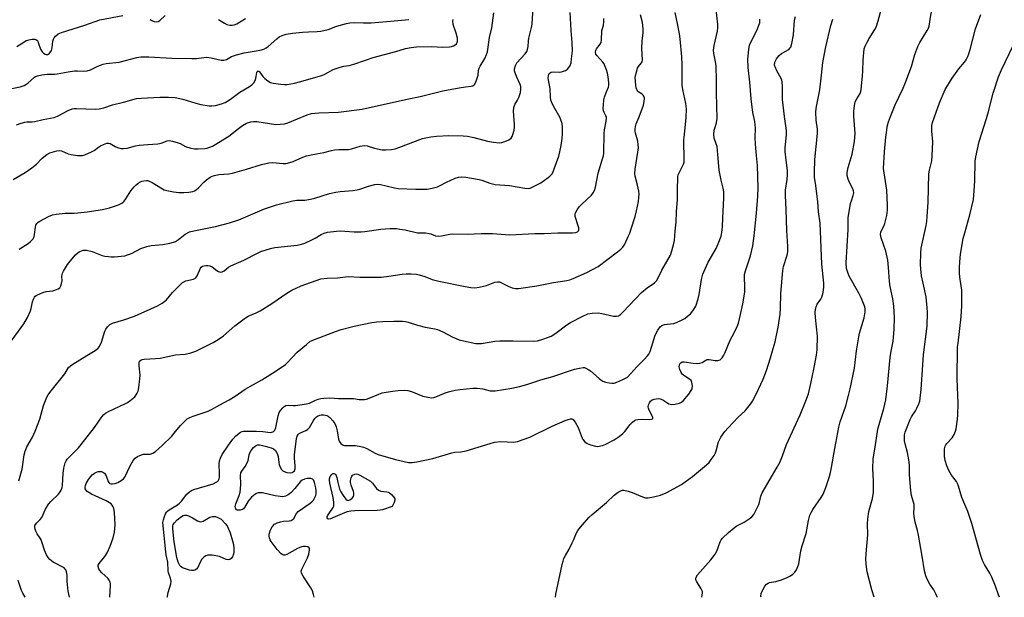
# Model space of a CAD drawing. Units: inches. Extents: x 1309766 to 1315766, y 557447 to 561447.
# Drawn here: x 1310642 to 1311030, y 557447 to 557675 of the extents above; entities that cross this region are included whole.
import ezdxf

# ---------------------------------------------------------------- set-up
doc = ezdxf.new("R2010")
doc.units = ezdxf.units.IN
doc.header["$MEASUREMENT"] = 0
doc.layers.add('Undefined', color=1, linetype='Continuous')

msp = doc.modelspace()

# ---------------------------------------------------------------- linework, layer by layer
at = {"layer": 'Undefined'}
for points, elevation in [([(1311000, 557670.62), (1311000.43, 557671.47), (1311000.7, 557672.31), (1311001.35, 557676.61), (1311001.64, 557677.76), (1311001.98, 557678.53), (1311003.13, 557680.45), (1311005.55, 557683.15), (1311006.05, 557683.81), (1311006.65, 557684.79), (1311012.93, 557696.97), (1311018.28, 557706.69), (1311022.3, 557715.31), (1311025.06, 557722.62), (1311025.78, 557724.72), (1311026.02, 557726.11), (1311026.29, 557731.28), (1311026.49, 557732.07), (1311026.92, 557732.82), (1311028.25, 557734.42), (1311029.3, 557735.48), (1311030.23, 557736.15), (1311033.89, 557738.45)], 448), ([(1310642.01, 557584.29), (1310645.54, 557586.58), (1310646.48, 557587.3), (1310647.36, 557588.31), (1310647.86, 557589.23), (1310648.07, 557590.07), (1310648.38, 557593), (1310648.59, 557593.74), (1310648.93, 557594.37), (1310649.48, 557594.9), (1310650.16, 557595.37), (1310653.53, 557597.22), (1310655.11, 557597.85), (1310656.55, 557598.13), (1310660.09, 557598.49), (1310663.72, 557598.54), (1310665.14, 557598.64), (1310668.79, 557599.09), (1310674.8, 557600), (1310677.56, 557600.65), (1310681.18, 557601.85), (1310682.46, 557602.42), (1310683.04, 557602.85), (1310683.41, 557603.22), (1310684.07, 557604.14), (1310686.08, 557607.3), (1310687.3, 557608.86), (1310688.07, 557609.68), (1310688.92, 557610.34), (1310689.83, 557610.91), (1310690.32, 557611.13), (1310691.1, 557611.33), (1310692.17, 557611.42), (1310692.7, 557611.36), (1310693.21, 557611.2), (1310694.44, 557610.57), (1310698.44, 557608.13), (1310699.21, 557607.78), (1310700.22, 557607.46), (1310702.85, 557606.95), (1310704.91, 557606.66), (1310706.91, 557606.65), (1310708.91, 557606.77), (1310710.4, 557607.09), (1310711.13, 557607.38), (1310711.82, 557607.76), (1310712.7, 557608.53), (1310714.75, 557610.69), (1310715.88, 557611.66), (1310717.34, 557612.69), (1310718.13, 557613.06), (1310718.95, 557613.34), (1310720.65, 557613.7), (1310724.66, 557614.05), (1310726.08, 557614.28), (1310731.68, 557615.82), (1310737.55, 557617.7), (1310740.46, 557618.34), (1310741.92, 557618.51), (1310746.06, 557618.11), (1310746.94, 557618.12), (1310747.79, 557618.27), (1310750, 557618.93), (1310753.83, 557620.57), (1310755.22, 557621.08), (1310757.8, 557621.66), (1310762.13, 557622.38), (1310765.18, 557623.24), (1310766.31, 557623.48), (1310768, 557623.66), (1310770.77, 557623.58), (1310771.88, 557623.64), (1310773.01, 557623.89), (1310776.38, 557624.94), (1310778.01, 557625.23), (1310779.14, 557625.11), (1310782.12, 557624.17), (1310785.05, 557623.56), (1310786.51, 557623.46), (1310788.8, 557623.69), (1310790.21, 557623.94), (1310791.63, 557624.38), (1310800.95, 557627.94), (1310804.24, 557628.67), (1310806.5, 557628.93), (1310811.39, 557629.17), (1310817.05, 557629.08), (1310818.74, 557628.83), (1310821.25, 557628.32), (1310826.67, 557626.85), (1310828.93, 557626.51), (1310831.21, 557626.28), (1310832.33, 557626.36), (1310833.45, 557626.73), (1310835.07, 557627.46), (1310835.97, 557628.11), (1310836.38, 557628.8), (1310836.66, 557629.59), (1310837.11, 557631.26), (1310837.31, 557632.39), (1310837.3, 557633.55), (1310836.91, 557638.8), (1310837.01, 557640.23), (1310837.41, 557641.32), (1310838.45, 557643.13), (1310838.93, 557644.19), (1310839.59, 557646.12), (1310839.81, 557647.49), (1310839.75, 557648.54), (1310839.56, 557649.32), (1310838.22, 557652.12), (1310837.64, 557653.5), (1310837.31, 557654.62), (1310837.31, 557655.44), (1310837.67, 557656.77), (1310838.18, 557657.77), (1310841.52, 557661.43), (1310842.13, 557662.34), (1310842.42, 557663.13), (1310842.62, 557664.26), (1310842.73, 557666.32), (1310842.88, 557667.49), (1310844.02, 557671.79), (1310844.25, 557673.13), (1310844.96, 557684.45)], 428), ([(1310638.21, 557547.11), (1310643.79, 557554.9), (1310645.25, 557557.39), (1310646.51, 557559.95), (1310646.78, 557560.94), (1310647.23, 557563.47), (1310647.59, 557564.6), (1310647.98, 557565.35), (1310648.33, 557565.75), (1310649.01, 557566.18), (1310651.35, 557567.19), (1310652.69, 557567.62), (1310655.25, 557567.93), (1310656.08, 557568.12), (1310657.4, 557568.64), (1310658.03, 557569.11), (1310658.42, 557569.78), (1310658.73, 557570.83), (1310658.89, 557571.94), (1310658.88, 557573.56), (1310658.95, 557574.36), (1310659.1, 557574.89), (1310659.48, 557575.68), (1310661.07, 557578.21), (1310662.13, 557579.63), (1310664.26, 557582.01), (1310665.27, 557582.96), (1310665.93, 557583.44), (1310667.17, 557583.91), (1310667.7, 557583.98), (1310668.53, 557583.91), (1310670.73, 557583.34), (1310674.71, 557581.81), (1310675.79, 557581.57), (1310677.16, 557581.4), (1310678.26, 557581.32), (1310679.6, 557581.35), (1310682.15, 557581.52), (1310683.61, 557581.71), (1310684.67, 557582.01), (1310686.23, 557582.61), (1310689.91, 557584.53), (1310692.34, 557585.39), (1310694.03, 557585.73), (1310698.63, 557586.19), (1310701.42, 557586.69), (1310702.79, 557587.03), (1310703.57, 557587.38), (1310704.8, 557588.17), (1310707.44, 557590.28), (1310709.18, 557591.15), (1310710.85, 557591.6), (1310719.45, 557593.31), (1310724.91, 557594.64), (1310728.58, 557595.92), (1310738.73, 557600.23), (1310743.49, 557601.8), (1310749.89, 557603.44), (1310751.42, 557603.59), (1310754.65, 557603.67), (1310756.86, 557604.02), (1310758.51, 557604.44), (1310764.29, 557606.24), (1310766.84, 557606.8), (1310768.56, 557607.07), (1310773.48, 557607.45), (1310775.21, 557607.69), (1310776.34, 557608.01), (1310779.67, 557609.18), (1310782.19, 557609.81), (1310783.32, 557609.9), (1310784.46, 557609.77), (1310786.73, 557609.31), (1310790.03, 557608.47), (1310791.43, 557608.24), (1310798.39, 557607.92), (1310802.85, 557607.97), (1310804.8, 557608.31), (1310806.95, 557608.92), (1310807.73, 557609.27), (1310810.49, 557610.79), (1310813.84, 557612.35), (1310815.23, 557612.77), (1310816.37, 557612.86), (1310818.12, 557612.65), (1310823.37, 557611.82), (1310824.45, 557611.51), (1310827.59, 557610.38), (1310829.69, 557609.85), (1310835.34, 557609.44), (1310841.4, 557608.36), (1310842.77, 557608.27), (1310843.48, 557608.41), (1310844.29, 557608.72), (1310847.69, 557610.52), (1310850.61, 557612.53), (1310851.22, 557613.1), (1310851.93, 557613.92), (1310852.52, 557614.85), (1310852.97, 557615.94), (1310854.7, 557620.98), (1310855.18, 557622.66), (1310855.69, 557625.2), (1310856.06, 557628.03), (1310856.17, 557629.78), (1310856.17, 557632.47), (1310856.03, 557633.94), (1310855.59, 557635.31), (1310855.09, 557636.32), (1310853.11, 557639.74), (1310852.1, 557641.79), (1310851.62, 557643.09), (1310851.42, 557644.4), (1310851.36, 557647.57), (1310850.66, 557651.1), (1310850.58, 557651.94), (1310850.62, 557652.75), (1310850.76, 557653.21), (1310850.99, 557653.61), (1310851.3, 557653.93), (1310851.74, 557654.13), (1310852.78, 557654.27), (1310854.93, 557654.15), (1310855.75, 557654.23), (1310857.34, 557654.73), (1310857.81, 557654.99), (1310858.23, 557655.33), (1310859.03, 557656.52), (1310859.57, 557657.87), (1310859.8, 557659.34), (1310860.11, 557662.61), (1310860.06, 557665.78), (1310859.59, 557670.56), (1310859.25, 557677.68)], 430), ([(1310639.57, 557611.76), (1310644.39, 557614.5), (1310647.01, 557616.37), (1310648.82, 557617.83), (1310651.02, 557620.23), (1310652.87, 557621.71), (1310654.15, 557622.34), (1310656.88, 557623.13), (1310657.7, 557623.23), (1310658.69, 557623.1), (1310661.35, 557621.92), (1310662.45, 557621.61), (1310665.01, 557621.26), (1310666.42, 557621.2), (1310666.98, 557621.28), (1310667.82, 557621.53), (1310670.54, 557622.68), (1310671.57, 557623.24), (1310673.28, 557624.59), (1310674.01, 557625.05), (1310675.3, 557625.63), (1310676.62, 557626.06), (1310677.15, 557626.12), (1310677.87, 557626), (1310678.57, 557625.65), (1310679.9, 557624.76), (1310680.79, 557624.36), (1310682.12, 557624.06), (1310683.17, 557624), (1310684.51, 557624.2), (1310687.91, 557625.05), (1310689.33, 557625.33), (1310692.77, 557625.63), (1310696.62, 557625.82), (1310697.99, 557626.19), (1310700.29, 557627.04), (1310701.07, 557627.15), (1310702.45, 557626.92), (1310704.66, 557626.26), (1310705.46, 557625.94), (1310707.62, 557624.78), (1310709.67, 557624.14), (1310711.1, 557623.93), (1310712.55, 557623.85), (1310715.17, 557624.05), (1310716.02, 557624.21), (1310717.1, 557624.55), (1310718.16, 557624.96), (1310718.9, 557625.36), (1310724.6, 557628.86), (1310728.41, 557631.95), (1310730.08, 557633.12), (1310731.6, 557633.97), (1310733.28, 557634.54), (1310734.32, 557634.68), (1310735.66, 557634.63), (1310743.18, 557633.55), (1310744.88, 557633.56), (1310746.56, 557633.73), (1310747.9, 557634.14), (1310755.5, 557637.26), (1310757.2, 557637.8), (1310760.15, 557638.15), (1310767.85, 557638.36), (1310777.17, 557639.48), (1310782.48, 557640.74), (1310794.95, 557643.49), (1310800.06, 557644.53), (1310809.07, 557646.76), (1310815.45, 557648.01), (1310817.99, 557648.38), (1310820.17, 557648.55), (1310820.9, 557648.8), (1310821.48, 557649.3), (1310822.03, 557650.25), (1310822.75, 557652.13), (1310822.93, 557652.97), (1310823.12, 557654.93), (1310823.31, 557655.74), (1310823.69, 557656.52), (1310825.52, 557659.51), (1310826.25, 557661.06), (1310826.62, 557662.15), (1310827.47, 557667.76), (1310828.33, 557671.64), (1310829.12, 557677.6)], 426), ([(1310641.14, 557664.3), (1310643.81, 557666.03), (1310644.78, 557666.57), (1310645.75, 557666.93), (1310647.12, 557667.19), (1310648.18, 557667.18), (1310648.62, 557667.02), (1310648.99, 557666.76), (1310649.29, 557666.35), (1310649.52, 557665.86), (1310650.45, 557663.16), (1310651.02, 557662.19), (1310651.59, 557661.59), (1310652.25, 557661.17), (1310652.69, 557661.07), (1310653.36, 557661.14), (1310653.78, 557661.35), (1310654.15, 557661.71), (1310654.71, 557662.66), (1310654.97, 557663.76), (1310655.29, 557666.34), (1310655.53, 557667.13), (1310655.8, 557667.63), (1310656.34, 557668.3), (1310657.41, 557669.24), (1310658.75, 557669.82), (1310667.82, 557672.63), (1310673.79, 557674.75), (1310682.81, 557676.47)], 420), ([(1310661.79, 557447), (1310661.36, 557449.41), (1310660.99, 557452.07), (1310660.89, 557453.26), (1310660.88, 557455.76), (1310660.66, 557457.07), (1310660.36, 557457.78), (1310659.68, 557458.58), (1310658.74, 557459.16), (1310656.43, 557460.25), (1310655.46, 557460.8), (1310654.15, 557461.84), (1310653.39, 557462.68), (1310652.78, 557463.69), (1310651.92, 557465.58), (1310651.23, 557468.03), (1310650.67, 557469.59), (1310650.3, 557470.33), (1310649.12, 557472.03), (1310648.53, 557473.06), (1310648.25, 557473.83), (1310648.15, 557474.57), (1310648.22, 557475.28), (1310648.42, 557475.72), (1310648.93, 557476.32), (1310650.33, 557477.6), (1310650.93, 557478.39), (1310652.42, 557481.68), (1310653.52, 557483.66), (1310654.5, 557484.76), (1310657.46, 557487.7), (1310658.17, 557488.57), (1310658.58, 557489.27), (1310658.93, 557490.25), (1310659.09, 557491.04), (1310659.32, 557495.93), (1310659.6, 557497.89), (1310660.16, 557500.07), (1310660.52, 557500.78), (1310660.97, 557501.43), (1310661.86, 557502.45), (1310665.33, 557505.97), (1310666.48, 557507.29), (1310671.75, 557514.02), (1310674.55, 557518.23), (1310675.31, 557519.12), (1310676, 557519.62), (1310677.27, 557520.29), (1310683.7, 557523.23), (1310684.75, 557523.78), (1310685.68, 557524.43), (1310687, 557525.51), (1310687.6, 557526.11), (1310688.11, 557526.81), (1310688.55, 557527.55), (1310688.89, 557528.33), (1310689.18, 557529.72), (1310689.57, 557533.15), (1310689.65, 557534.59), (1310689.27, 557538.33), (1310689.26, 557539.43), (1310689.48, 557540.12), (1310690, 557540.57), (1310690.49, 557540.74), (1310691.33, 557540.88), (1310695.77, 557541.15), (1310697.52, 557541.34), (1310703.59, 557542.64), (1310707.46, 557542.83), (1310709.69, 557543.39), (1310711.6, 557544.08), (1310718.45, 557547.47), (1310720.46, 557548.63), (1310722.6, 557550.12), (1310727.07, 557554.09), (1310731.24, 557557.22), (1310732.33, 557557.86), (1310735.49, 557559.17), (1310737.05, 557560.04), (1310741.64, 557562.86), (1310747.5, 557566.9), (1310749.45, 557568.15), (1310753.13, 557569.83), (1310760.94, 557572.57), (1310763.4, 557572.93), (1310767.55, 557573.06), (1310771.68, 557573.5), (1310776.27, 557573.21), (1310784.85, 557573.26), (1310787.75, 557573.6), (1310793.05, 557574.51), (1310794.53, 557574.62), (1310796.56, 557574.57), (1310798.59, 557574.43), (1310799.71, 557574.23), (1310801.86, 557573.54), (1310804.83, 557572.34), (1310807.38, 557571.68), (1310817.76, 557569.55), (1310820.03, 557569.14), (1310821.64, 557569.03), (1310823.28, 557569.26), (1310826.29, 557570.04), (1310829.56, 557571.34), (1310830.61, 557571.46), (1310831.38, 557571.37), (1310831.93, 557571.19), (1310835.1, 557569.6), (1310836.39, 557569.1), (1310837.7, 557568.81), (1310838.86, 557568.84), (1310846.1, 557569.89), (1310852.63, 557571.19), (1310857.94, 557571.97), (1310859.09, 557572.23), (1310860.46, 557572.72), (1310865.77, 557575.13), (1310870.26, 557577.47), (1310877.9, 557583.2), (1310879.19, 557584.27), (1310879.97, 557585.05), (1310880.72, 557586.31), (1310882.13, 557589.29), (1310882.71, 557590.65), (1310883.27, 557592.29), (1310884.84, 557597.25), (1310885.42, 557599.37), (1310886.12, 557603.06), (1310886.31, 557604.71), (1310886.36, 557606.09), (1310886.27, 557607.22), (1310885.78, 557609.5), (1310884.86, 557613.1), (1310884.68, 557614.18), (1310884.78, 557615.84), (1310885.95, 557622.62), (1310886.14, 557624.31), (1310886.09, 557625.44), (1310885.9, 557626.85), (1310885.03, 557630.02), (1310884.89, 557630.83), (1310884.85, 557631.63), (1310884.99, 557632.67), (1310885.26, 557633.69), (1310886.46, 557636.5), (1310888.08, 557641.13), (1310888.38, 557642.53), (1310888.47, 557643.9), (1310888.27, 557644.64), (1310887.96, 557645.07), (1310887.55, 557645.41), (1310886.25, 557646.19), (1310885.87, 557646.61), (1310885.46, 557647.34), (1310885.3, 557647.9), (1310885.12, 557649.07), (1310884.91, 557652.07), (1310885.18, 557653.76), (1310885.77, 557655.65), (1310886.17, 557656.35), (1310887.39, 557657.77), (1310887.62, 557658.22), (1310887.78, 557658.95), (1310887.53, 557663.45), (1310887.67, 557666.44), (1310887.95, 557669.52), (1310887.95, 557671.2), (1310887.72, 557673.71), (1310886.99, 557676.75)], 434), ([(1310677.7, 557447), (1310678.04, 557451.69), (1310678.01, 557452.25), (1310677.84, 557453), (1310677.54, 557453.71), (1310676.91, 557454.57), (1310674.57, 557456.67), (1310673.78, 557457.51), (1310673.34, 557458.19), (1310673.08, 557459.13), (1310673.14, 557459.61), (1310673.48, 557460.31), (1310675.73, 557463.08), (1310676.64, 557464.58), (1310677.91, 557467.2), (1310679.06, 557470.45), (1310679.53, 557472.67), (1310679.79, 557475.61), (1310679.52, 557480.39), (1310679.29, 557482.14), (1310679.11, 557482.67), (1310678.68, 557483.37), (1310678.3, 557483.78), (1310677.6, 557484.29), (1310676.34, 557484.98), (1310670.52, 557487.7), (1310668.76, 557488.73), (1310668.22, 557489.31), (1310668.05, 557489.76), (1310668.01, 557490.27), (1310668.1, 557491.05), (1310668.44, 557491.86), (1310669.36, 557493.42), (1310670.22, 557494.66), (1310670.81, 557495.29), (1310671.7, 557495.99), (1310672.43, 557496.37), (1310673.2, 557496.58), (1310673.99, 557496.64), (1310674.51, 557496.54), (1310675.24, 557496.23), (1310675.66, 557495.89), (1310676.28, 557494.94), (1310677.12, 557492.61), (1310677.36, 557492.22), (1310677.8, 557491.84), (1310678.26, 557491.71), (1310678.77, 557491.69), (1310679.84, 557491.84), (1310680.92, 557492.26), (1310682.23, 557493), (1310683.17, 557493.69), (1310683.7, 557494.35), (1310685.82, 557498.88), (1310686.99, 557500.97), (1310687.71, 557501.87), (1310688.65, 557502.5), (1310690.24, 557503.19), (1310691.07, 557503.39), (1310692.87, 557503.39), (1310693.68, 557503.5), (1310694.74, 557503.86), (1310695.72, 557504.45), (1310698.34, 557506.82), (1310702.14, 557510.59), (1310703.12, 557511.67), (1310705.61, 557514.7), (1310707.4, 557516.59), (1310708.27, 557517.33), (1310709.25, 557517.88), (1310710.57, 557518.44), (1310716.45, 557520.45), (1310717.82, 557521), (1310721.05, 557522.85), (1310724.85, 557524.86), (1310727.2, 557526.37), (1310731.07, 557529.02), (1310737.6, 557532.75), (1310741.88, 557535.37), (1310746.05, 557538.09), (1310746.98, 557538.8), (1310747.84, 557539.59), (1310751.62, 557543.7), (1310755.23, 557546.75), (1310756.63, 557547.82), (1310757.73, 557548.36), (1310766.75, 557551.85), (1310769, 557552.58), (1310774.03, 557553.97), (1310781.07, 557555.37), (1310783, 557555.61), (1310785.21, 557555.74), (1310789.64, 557555.87), (1310793.11, 557555.87), (1310794.24, 557555.76), (1310795.35, 557555.52), (1310799.08, 557554.3), (1310802.11, 557553.5), (1310805.81, 557552.87), (1310806.94, 557552.61), (1310809.01, 557551.7), (1310812.75, 557549.68), (1310815.44, 557548.53), (1310817.13, 557548.09), (1310822.01, 557547.16), (1310823.16, 557547.08), (1310824.3, 557547.15), (1310829.5, 557547.96), (1310831.47, 557548.1), (1310836.8, 557548.19), (1310844.9, 557548.05), (1310846.31, 557548.15), (1310848.49, 557548.79), (1310850.64, 557549.58), (1310851.67, 557550.05), (1310853.57, 557551.21), (1310857.9, 557554.42), (1310859.38, 557555.42), (1310863.9, 557557.8), (1310866.16, 557558.78), (1310867.87, 557559.08), (1310870.23, 557559.17), (1310871.69, 557558.96), (1310876.35, 557557.89), (1310877.5, 557557.85), (1310878.31, 557558.06), (1310879.02, 557558.52), (1310880.1, 557559.53), (1310887.39, 557567.21), (1310889.62, 557569.05), (1310892.43, 557571.04), (1310893.22, 557571.83), (1310893.8, 557572.79), (1310895.36, 557576.05), (1310898.73, 557582), (1310899.33, 557583.67), (1310900.11, 557586.53), (1310900.3, 557587.67), (1310900.57, 557591.38), (1310900.99, 557594.95), (1310901.16, 557599.17), (1310901.5, 557603.75), (1310901.53, 557607.5), (1310901.72, 557612.79), (1310901.86, 557613.61), (1310902.13, 557614.42), (1310903.87, 557617.84), (1310904.1, 557618.6), (1310904.2, 557619.46), (1310904.08, 557627.42), (1310904.23, 557629.6), (1310904.93, 557636.22), (1310905.08, 557639.65), (1310904.85, 557641.72), (1310903.66, 557647.28), (1310903.38, 557649.01), (1310903.31, 557650.43), (1310903.42, 557654.78), (1310903.35, 557657.07), (1310903.18, 557660.22), (1310902.55, 557667.32), (1310902.29, 557669.32), (1310901.68, 557672.66), (1310900.56, 557677.62)], 436), ([(1310693.64, 557674.97), (1310694.31, 557674.49), (1310695.28, 557674.1), (1310696.27, 557674.01), (1310696.74, 557674.13), (1310697.42, 557674.53), (1310699.5, 557676.44)], 420), ([(1310700.39, 557447), (1310700.42, 557447.43), (1310700.76, 557448.84), (1310701.76, 557452.24), (1310701.91, 557453.36), (1310701.7, 557454.49), (1310700.88, 557456.63), (1310700.69, 557457.44), (1310700.63, 557460.87), (1310700, 557463.78), (1310699.83, 557464.91), (1310698.69, 557476.44), (1310698.86, 557477.52), (1310699.26, 557478.87), (1310699.66, 557479.91), (1310700.06, 557480.61), (1310700.44, 557480.99), (1310701.1, 557481.49), (1310704.45, 557483.51), (1310705.25, 557484.1), (1310706.02, 557484.91), (1310708.12, 557487.64), (1310709.09, 557488.56), (1310709.89, 557489.05), (1310710.88, 557489.45), (1310718.43, 557491.79), (1310719.7, 557492.34), (1310720.14, 557492.61), (1310720.49, 557492.95), (1310720.79, 557493.67), (1310720.92, 557494.5), (1310720.98, 557495.96), (1310720.84, 557499.38), (1310721.02, 557500.83), (1310721.32, 557501.88), (1310722.08, 557503.35), (1310724.47, 557506.97), (1310726.26, 557509.3), (1310727.43, 557510.62), (1310729.19, 557512.06), (1310729.92, 557512.43), (1310730.41, 557512.54), (1310735.46, 557512.57), (1310738.11, 557512.39), (1310741.04, 557512.03), (1310741.57, 557512.09), (1310742.05, 557512.27), (1310742.45, 557512.57), (1310742.77, 557512.97), (1310743.23, 557513.94), (1310744.09, 557518.53), (1310744.52, 557519.91), (1310744.97, 557520.63), (1310745.88, 557521.72), (1310746.49, 557522.28), (1310747.16, 557522.66), (1310748.14, 557522.81), (1310750.04, 557522.65), (1310750.92, 557522.67), (1310755.32, 557523.24), (1310756.42, 557523.55), (1310758.59, 557524.62), (1310759.85, 557525.13), (1310760.96, 557525.41), (1310762.12, 557525.55), (1310764.47, 557525.64), (1310767.87, 557525.4), (1310773.03, 557525.41), (1310773.84, 557525.34), (1310776, 557524.98), (1310778.19, 557525.05), (1310778.98, 557525.2), (1310779.97, 557525.51), (1310783.73, 557527.1), (1310785.12, 557527.58), (1310789.13, 557528.31), (1310791.45, 557528.58), (1310793.78, 557528.67), (1310795.23, 557528.51), (1310796.61, 557528.1), (1310801.13, 557526.31), (1310803.05, 557525.9), (1310804.7, 557525.7), (1310805.51, 557525.76), (1310806.32, 557526), (1310810.39, 557527.7), (1310811.72, 557528.16), (1310813.85, 557528.66), (1310815.87, 557528.92), (1310820.8, 557529.44), (1310822.54, 557529.5), (1310824.85, 557529.23), (1310827.7, 557528.46), (1310828.81, 557528.36), (1310829.63, 557528.42), (1310836.17, 557529.42), (1310839.3, 557530.18), (1310842.15, 557530.96), (1310847.63, 557532.75), (1310852.43, 557534.04), (1310860.95, 557536.92), (1310862.9, 557537.39), (1310864.28, 557537.6), (1310864.82, 557537.58), (1310865.36, 557537.43), (1310866.64, 557536.76), (1310867.28, 557536.26), (1310870.62, 557533.23), (1310871.31, 557532.71), (1310872.07, 557532.27), (1310873.15, 557531.83), (1310874.55, 557531.52), (1310875.68, 557531.4), (1310876.56, 557531.49), (1310877.64, 557531.85), (1310880.03, 557532.88), (1310881.06, 557533.39), (1310881.77, 557533.85), (1310883.18, 557535.25), (1310885.52, 557537.92), (1310888.38, 557540.75), (1310889.76, 557542.25), (1310890.26, 557542.95), (1310890.73, 557544), (1310892.74, 557550.34), (1310893.78, 557552.33), (1310894.73, 557553.67), (1310895.38, 557554.14), (1310896.42, 557554.55), (1310897.52, 557554.78), (1310900.08, 557555.04), (1310901.19, 557555.41), (1310903.08, 557556.29), (1310904.39, 557557), (1310905.54, 557557.87), (1310906.62, 557558.85), (1310907.53, 557559.93), (1310908.32, 557561.1), (1310908.73, 557561.86), (1310909.73, 557564.66), (1310910.09, 557566.37), (1310911.03, 557572.4), (1310911.55, 557574.42), (1310913.56, 557579.17), (1310916.72, 557584.56), (1310917.62, 557586.41), (1310918.73, 557589.47), (1310918.99, 557590.87), (1310919.25, 557593.15), (1310919.37, 557596.69), (1310919.8, 557604.39), (1310919.74, 557606.87), (1310919.52, 557608.31), (1310918.75, 557611.5), (1310917.94, 557615.53), (1310917.5, 557621.64), (1310917.14, 557624.78), (1310916.84, 557625.9), (1310916.04, 557628.11), (1310915.8, 557629.51), (1310916, 557631.25), (1310916.22, 557632.1), (1310916.96, 557634.2), (1310917.16, 557635.87), (1310916.85, 557645.85), (1310916.88, 557650.72), (1310916.75, 557656.8), (1310916.58, 557658.25), (1310915.89, 557661.47), (1310915.78, 557662.85), (1310916, 557664.59), (1310917.26, 557670.31), (1310917.45, 557671.66), (1310917.41, 557672.93), (1310916.83, 557678.79)], 438), ([(1310853.38, 557446.98), (1310853.53, 557448.15), (1310856.07, 557459.85), (1310856.4, 557461.27), (1310856.76, 557462.32), (1310857.34, 557463.5), (1310858.77, 557465.92), (1310860.07, 557468.45), (1310860.68, 557469.73), (1310861.73, 557472.34), (1310862.21, 557473.27), (1310863.28, 557474.67), (1310866.59, 557478.44), (1310867.87, 557479.65), (1310873.53, 557484.36), (1310876.55, 557487.24), (1310878.18, 557488.4), (1310879.4, 557489.06), (1310879.91, 557489.2), (1310880.44, 557489.21), (1310882.07, 557488.83), (1310883.72, 557488.26), (1310887.78, 557486.57), (1310888.88, 557486.23), (1310890, 557486.21), (1310892.02, 557486.55), (1310894.86, 557487.21), (1310897.08, 557488.25), (1310903.08, 557491.43), (1310907.48, 557494.59), (1310912.97, 557499.21), (1310913.96, 557500.21), (1310914.83, 557501.33), (1310915.96, 557502.95), (1310916.51, 557503.93), (1310916.79, 557504.72), (1310917.76, 557508.33), (1310918.19, 557509.42), (1310918.61, 557510.18), (1310920.18, 557512.32), (1310921.46, 557513.84), (1310925.45, 557517.97), (1310928.19, 557520.59), (1310930.34, 557523.19), (1310931.11, 557524.39), (1310932.59, 557527.17), (1310935.37, 557533.06), (1310936.62, 557536.44), (1310938.22, 557541.48), (1310939.3, 557545.18), (1310939.98, 557547.76), (1310941.23, 557553.49), (1310941.81, 557556.93), (1310942.03, 557558.64), (1310942.15, 557560.87), (1310942.29, 557566.77), (1310943.04, 557575.87), (1310943.34, 557577.41), (1310944.81, 557581.92), (1310945.03, 557583.31), (1310944.97, 557585.31), (1310944.58, 557591.63), (1310944.43, 557600.01), (1310944.05, 557605.54), (1310944.12, 557607.55), (1310944.77, 557611.8), (1310944.91, 557613.73), (1310944.86, 557615.39), (1310944.31, 557619.46), (1310943.99, 557622.88), (1310944.04, 557624.29), (1310944.5, 557629.41), (1310944.5, 557631.08), (1310943.68, 557636.62), (1310942.99, 557643.36), (1310942.88, 557645.12), (1310942.93, 557648.58), (1310942.79, 557650.35), (1310942.66, 557650.92), (1310942.35, 557651.7), (1310940.72, 557654.7), (1310940.02, 557656.2), (1310939.84, 557656.96), (1310939.97, 557658.06), (1310940.25, 557658.87), (1310940.53, 557659.38), (1310941.66, 557660.76), (1310942.58, 557661.49), (1310945.37, 557663.12), (1310946, 557663.67), (1310946.24, 557664.05), (1310946.66, 557665.39), (1310947.31, 557668.85), (1310947.71, 557674.61), (1310947.99, 557676.14)], 442), ([(1310934.47, 557446.97), (1310934.41, 557447.38), (1310934.52, 557448.42), (1310935.01, 557449.72), (1310935.96, 557451.43), (1310936.68, 557452.21), (1310937.34, 557452.6), (1310937.83, 557452.77), (1310940.25, 557453.22), (1310942.55, 557453.85), (1310944.77, 557454.75), (1310946.09, 557455.44), (1310947.01, 557456.11), (1310947.8, 557456.89), (1310948.42, 557457.82), (1310949.01, 557459.1), (1310949.34, 557460.19), (1310950.18, 557465.33), (1310950.62, 557467.28), (1310952.27, 557472.1), (1310953.2, 557477.33), (1310953.69, 557479.34), (1310954.17, 557480.39), (1310954.91, 557481.64), (1310958.21, 557486.37), (1310958.92, 557487.63), (1310959.98, 557490.3), (1310961.3, 557494.28), (1310961.83, 557496.18), (1310962.24, 557498.16), (1310963.5, 557505.73), (1310965.11, 557514.09), (1310965.72, 557516.22), (1310967.84, 557522.55), (1310969.01, 557526.56), (1310969.61, 557529.15), (1310971.27, 557537.33), (1310972.1, 557544.22), (1310972.99, 557549.71), (1310973.32, 557551.12), (1310975.08, 557557.28), (1310975.56, 557559.57), (1310975.53, 557560.69), (1310975.34, 557561.53), (1310974.01, 557564.83), (1310972.98, 557566.89), (1310969.26, 557573.69), (1310968.77, 557574.75), (1310968.18, 557576.66), (1310968.01, 557578.95), (1310968.81, 557592.12), (1310968.88, 557596.67), (1310969.78, 557602.26), (1310970.08, 557603.39), (1310970.84, 557605.5), (1310971.01, 557606.59), (1310970.91, 557607.38), (1310970.67, 557608.15), (1310969.32, 557610.64), (1310968.81, 557611.97), (1310968.48, 557613.34), (1310968.47, 557614.5), (1310968.84, 557616.53), (1310970.36, 557621.79), (1310971.36, 557626.76), (1310971.51, 557628.52), (1310971.54, 557630), (1310971, 557636.73), (1310971.03, 557638.73), (1310971.33, 557640.99), (1310971.64, 557642.37), (1310972.22, 557643.63), (1310973.5, 557645.77), (1310973.79, 557646.54), (1310973.97, 557647.37), (1310974.51, 557652.57), (1310974.64, 557654.63), (1310974.72, 557658.87), (1310975.16, 557663.28), (1310975.49, 557664.38), (1310976.26, 557665.94), (1310977.12, 557667.45), (1310979.3, 557670.9), (1310979.82, 557671.93), (1310980.62, 557674.33), (1310981.94, 557679.2)], 446), ([(1311000, 557597.39), (1311000.41, 557602.73), (1311000.67, 557614.06), (1311000.88, 557615.5), (1311001.77, 557619.15), (1311001.97, 557621.17), (1311002.19, 557626.71), (1311001.81, 557630.8), (1311001.77, 557631.97), (1311001.83, 557633.16), (1311002.06, 557634.31), (1311004.77, 557642.01), (1311007.12, 557647.29), (1311009.76, 557651.8), (1311012.41, 557655.39), (1311014.67, 557658.06), (1311015.3, 557659.03), (1311015.98, 557660.32), (1311016.39, 557661.41), (1311016.9, 557663.09), (1311019.07, 557671.22), (1311021.11, 557676.89)], 450), ([(1310637.74, 557647.38), (1310642.37, 557648.41), (1310643.95, 557648.89), (1310644.69, 557649.3), (1310645.37, 557649.81), (1310648, 557652.15), (1310648.48, 557652.44), (1310649.27, 557652.73), (1310650.96, 557653.06), (1310652.97, 557653.33), (1310656, 557653.36), (1310657.04, 557653.45), (1310661.3, 557654.27), (1310663.83, 557654.66), (1310664.95, 557654.68), (1310667.2, 557654.54), (1310668.84, 557654.67), (1310670.17, 557655.06), (1310673.06, 557656.54), (1310675.14, 557657.29), (1310676.31, 557657.5), (1310681.36, 557658.11), (1310688.36, 557659.88), (1310690.02, 557660.15), (1310693.11, 557660.19), (1310702.16, 557659.66), (1310710.12, 557659.48), (1310711.86, 557659.54), (1310714.78, 557659.98), (1310715.93, 557660.01), (1310717.67, 557659.8), (1310721.61, 557658.85), (1310722.7, 557658.83), (1310723.73, 557659.17), (1310725.77, 557660.32), (1310727.68, 557660.95), (1310730.76, 557661.72), (1310737.02, 557662.81), (1310738.4, 557663.2), (1310739.42, 557663.73), (1310740.13, 557664.22), (1310743.54, 557667.33), (1310744.44, 557668.02), (1310745.69, 557668.62), (1310747.28, 557669.13), (1310749.77, 557669.51), (1310753.7, 557669.94), (1310756.12, 557670.09), (1310759.54, 557670.13), (1310760.96, 557670.27), (1310763.78, 557670.93), (1310766.82, 557672.12), (1310768.21, 557672.56), (1310771.04, 557673.33), (1310772.42, 557673.6), (1310774.3, 557673.71), (1310777.78, 557673.53), (1310780.75, 557673.65), (1310788.45, 557674.23), (1310795.62, 557674.97)], 422), ([(1310640.91, 557633.31), (1310642.84, 557634.05), (1310644.24, 557634.46), (1310645.04, 557634.55), (1310647.09, 557634.57), (1310648.13, 557634.66), (1310651.52, 557635.44), (1310655.79, 557636.25), (1310657.14, 557636.8), (1310661.28, 557638.97), (1310662.85, 557639.61), (1310663.68, 557639.76), (1310664.54, 557639.79), (1310671.94, 557639.53), (1310673.49, 557639.62), (1310675.31, 557640.01), (1310678.84, 557641.19), (1310683.12, 557642.26), (1310688.27, 557643.69), (1310690.28, 557643.91), (1310697.46, 557644.22), (1310700.87, 557644.24), (1310703.54, 557644.11), (1310706.51, 557643.44), (1310711.63, 557641.87), (1310713.66, 557641.41), (1310716.87, 557640.9), (1310717.97, 557640.91), (1310719.35, 557641.04), (1310721.82, 557641.7), (1310723.16, 557642.19), (1310723.92, 557642.55), (1310725.32, 557643.47), (1310729.04, 557646.26), (1310732.83, 557648.46), (1310733.77, 557649.13), (1310734.51, 557649.92), (1310735.06, 557650.84), (1310735.28, 557651.62), (1310735.63, 557653.97), (1310735.78, 557654.34), (1310736.01, 557654.54), (1310736.42, 557654.49), (1310736.77, 557654.2), (1310738.05, 557652.45), (1310738.9, 557651.6), (1310740.06, 557650.65), (1310741.06, 557650.05), (1310742.17, 557649.75), (1310745.09, 557649.35), (1310746.55, 557649.23), (1310747.69, 557649.31), (1310750.51, 557649.83), (1310752.5, 557650.28), (1310761.29, 557652.79), (1310762.55, 557653.32), (1310765.81, 557655.14), (1310768.56, 557656.17), (1310769.97, 557656.55), (1310772.05, 557656.79), (1310773.97, 557657.24), (1310778.52, 557658.91), (1310781.49, 557659.88), (1310790.48, 557662.31), (1310794.28, 557663.5), (1310796.59, 557663.91), (1310798.62, 557664.12), (1310804.73, 557664.22), (1310808.94, 557664.03), (1310811.59, 557664.14), (1310812.45, 557664.28), (1310813.2, 557664.53), (1310813.88, 557664.89), (1310814.42, 557665.36), (1310814.64, 557665.78), (1310814.78, 557666.25), (1310814.84, 557667.02), (1310814.79, 557667.57), (1310814.3, 557669.52), (1310813.15, 557672.99), (1310813, 557674.24), (1310813.15, 557674.91)], 424), ([(1310641.83, 557492.92), (1310642.43, 557494.82), (1310643.16, 557497.56), (1310644, 557503.15), (1310644.32, 557504.57), (1310645.07, 557506.31), (1310647.29, 557510.16), (1310648.32, 557512.5), (1310650.12, 557517.24), (1310651.58, 557522.68), (1310652.9, 557525.86), (1310653.43, 557526.87), (1310654.08, 557527.81), (1310659.94, 557535.08), (1310661.48, 557537.6), (1310662.2, 557538.33), (1310663.16, 557539), (1310668.68, 557542.42), (1310671.99, 557544.27), (1310673.04, 557545.07), (1310673.62, 557545.89), (1310674.46, 557547.68), (1310675.82, 557551.92), (1310676.14, 557552.75), (1310676.77, 557553.67), (1310677.78, 557554.62), (1310678.79, 557555.12), (1310683.3, 557556.38), (1310687.47, 557557.88), (1310696.57, 557562), (1310698.33, 557562.97), (1310699.48, 557563.77), (1310700.11, 557564.32), (1310702.51, 557567.16), (1310705.34, 557570.15), (1310706.39, 557571.14), (1310706.86, 557571.46), (1310707.64, 557571.79), (1310710.69, 557572.53), (1310711.6, 557572.95), (1310711.94, 557573.34), (1310712.21, 557573.82), (1310713.49, 557576.75), (1310713.79, 557577.15), (1310714.31, 557577.58), (1310714.79, 557577.78), (1310715.58, 557577.91), (1310716.36, 557577.89), (1310717.11, 557577.74), (1310718.14, 557577.28), (1310719.91, 557575.89), (1310720.6, 557575.48), (1310721.34, 557575.3), (1310722.07, 557575.37), (1310722.78, 557575.74), (1310724.58, 557577.2), (1310725.49, 557577.77), (1310730.59, 557579.93), (1310735.9, 557582.77), (1310737.24, 557583.36), (1310741.13, 557584.56), (1310742.82, 557584.97), (1310751.54, 557585.91), (1310753.27, 557586.22), (1310754.66, 557586.72), (1310757.59, 557588.09), (1310758.63, 557588.64), (1310760.99, 557590.09), (1310762.19, 557590.66), (1310763.61, 557590.98), (1310767.11, 557591.45), (1310768.56, 557591.49), (1310774.06, 557591.18), (1310776.84, 557591.14), (1310778.27, 557591.28), (1310784.62, 557592.21), (1310788.3, 557592.45), (1310790.73, 557592.4), (1310792.12, 557592.26), (1310794.17, 557591.91), (1310799.04, 557590.81), (1310802.24, 557590.7), (1310803.57, 557590.55), (1310804.32, 557590.33), (1310806.1, 557589.56), (1310807.14, 557589.44), (1310808.55, 557589.61), (1310811.72, 557590.28), (1310812.89, 557590.38), (1310818.55, 557590.17), (1310824.16, 557590.46), (1310828.56, 557590.51), (1310835.41, 557589.96), (1310845.34, 557590.5), (1310849.02, 557590.47), (1310854.37, 557590.69), (1310860.08, 557590.7), (1310861.49, 557590.89), (1310862.16, 557591.21), (1310862.47, 557591.52), (1310862.63, 557591.95), (1310862.62, 557592.71), (1310862.41, 557593.54), (1310861.23, 557597.2), (1310861.17, 557597.96), (1310861.3, 557598.62), (1310861.93, 557599.84), (1310862.75, 557600.98), (1310863.79, 557602.04), (1310867.65, 557605.62), (1310868.29, 557606.48), (1310868.8, 557607.42), (1310869.23, 557608.75), (1310870.25, 557614.33), (1310872.03, 557620.01), (1310872.31, 557621.12), (1310872.44, 557622.21), (1310872.61, 557629.87), (1310872.78, 557631.38), (1310873.4, 557634.82), (1310873.52, 557635.94), (1310873.48, 557636.49), (1310873.34, 557636.96), (1310872.67, 557638.2), (1310872.42, 557638.92), (1310872.28, 557639.97), (1310872.32, 557641.13), (1310872.55, 557643.16), (1310872.81, 557644.26), (1310873.47, 557646.09), (1310874.39, 557648.21), (1310874.48, 557649.05), (1310874.44, 557649.93), (1310874.2, 557652.29), (1310873.96, 557653.75), (1310873.55, 557655.11), (1310872.95, 557656.69), (1310872.58, 557657.45), (1310872.11, 557658.11), (1310869.67, 557660.65), (1310869.31, 557661.29), (1310869.2, 557662.02), (1310869.31, 557662.77), (1310869.59, 557663.39), (1310871.1, 557665.18), (1310871.45, 557665.86), (1310871.62, 557666.91), (1310871.74, 557670.4), (1310872.32, 557672.67), (1310872.52, 557674.01), (1310872.45, 557675.35)], 432), ([(1310720.58, 557674.88), (1310722.93, 557673.43), (1310723.89, 557672.96), (1310724.99, 557672.67), (1310726.03, 557672.65), (1310726.78, 557672.79), (1310727.85, 557673.21), (1310731.26, 557675.29)], 420), ([(1310758.29, 557446.99), (1310758.05, 557448.08), (1310757.65, 557449.51), (1310757.01, 557450.75), (1310753.98, 557455.31), (1310753.32, 557456.52), (1310753.22, 557457.27), (1310753.43, 557458.06), (1310755.64, 557462.6), (1310756.17, 557464), (1310756.52, 557465.65), (1310756.5, 557466.13), (1310756.32, 557466.5), (1310755.8, 557466.85), (1310754.85, 557467.06), (1310754.06, 557467.02), (1310753.25, 557466.83), (1310751.66, 557466.21), (1310747.56, 557463.89), (1310746.81, 557463.59), (1310746.34, 557463.55), (1310745.9, 557463.71), (1310745.27, 557464.18), (1310743.77, 557465.78), (1310741.34, 557468.94), (1310740.89, 557469.68), (1310740.63, 557470.43), (1310740.56, 557470.96), (1310740.62, 557471.82), (1310741.05, 557473.53), (1310741.76, 557474.75), (1310742.7, 557475.78), (1310743.66, 557476.34), (1310745.02, 557476.78), (1310746.14, 557476.98), (1310748.4, 557477.1), (1310749.2, 557477.27), (1310749.67, 557477.49), (1310750.23, 557478.06), (1310751.3, 557480.01), (1310752, 557480.85), (1310756.75, 557484.15), (1310757.44, 557484.69), (1310758.01, 557485.31), (1310758.44, 557486.04), (1310758.89, 557487.1), (1310759.08, 557487.88), (1310759.14, 557488.93), (1310758.97, 557490.13), (1310758.4, 557492.25), (1310758.1, 557492.99), (1310757.62, 557493.56), (1310756.94, 557493.82), (1310755.58, 557493.8), (1310754.48, 557493.59), (1310753.55, 557493.15), (1310752.76, 557492.46), (1310750.63, 557489.84), (1310749.09, 557488.25), (1310747.99, 557487.4), (1310746.96, 557486.91), (1310745.89, 557486.67), (1310744.84, 557486.68), (1310742.9, 557487.01), (1310737.99, 557488.14), (1310737.18, 557488.22), (1310736.24, 557488.14), (1310735.54, 557487.9), (1310734.88, 557487.54), (1310733.56, 557486.44), (1310732.34, 557484.84), (1310730.83, 557482.35), (1310730.48, 557481.92), (1310730.07, 557481.61), (1310729.07, 557481.3), (1310728.08, 557481.33), (1310727.7, 557481.53), (1310727.43, 557481.87), (1310727.26, 557482.29), (1310727.18, 557482.75), (1310727.4, 557483.8), (1310728.75, 557487.07), (1310729.16, 557488.45), (1310729.28, 557489.58), (1310729.34, 557491.58), (1310729.25, 557494.97), (1310729.45, 557496.05), (1310729.8, 557496.78), (1310731.07, 557498.52), (1310731.76, 557499.71), (1310732.26, 557500.99), (1310732.67, 557503.15), (1310732.9, 557503.92), (1310733.46, 557504.9), (1310734.35, 557506.01), (1310734.98, 557506.58), (1310735.45, 557506.88), (1310735.94, 557507.06), (1310736.68, 557507.14), (1310737.45, 557507.03), (1310739.03, 557506.61), (1310741.28, 557505.93), (1310742.31, 557505.49), (1310743.08, 557504.84), (1310743.71, 557503.76), (1310744.04, 557502.53), (1310744.36, 557500.16), (1310744.53, 557499.36), (1310744.89, 557498.34), (1310745.44, 557497.44), (1310746, 557496.89), (1310746.45, 557496.59), (1310747.5, 557496.2), (1310748.78, 557496.12), (1310749.59, 557496.25), (1310750.07, 557496.42), (1310750.58, 557496.92), (1310750.79, 557497.64), (1310750.8, 557498.76), (1310750.51, 557502.05), (1310750.52, 557503.16), (1310751.3, 557509.57), (1310751.6, 557510.6), (1310752, 557511.22), (1310752.38, 557511.57), (1310753.14, 557511.97), (1310755, 557512.74), (1310755.71, 557513.18), (1310756.43, 557514.02), (1310758.06, 557516.78), (1310758.6, 557517.53), (1310759.16, 557518.11), (1310759.58, 557518.43), (1310760.54, 557518.86), (1310761.1, 557518.96), (1310761.96, 557518.98), (1310762.8, 557518.86), (1310763.32, 557518.67), (1310763.82, 557518.4), (1310764.49, 557517.89), (1310765.66, 557516.61), (1310766.38, 557515.48), (1310766.94, 557514.26), (1310767.37, 557512.59), (1310767.94, 557509.4), (1310768.21, 557508.59), (1310768.76, 557507.66), (1310769.52, 557507.09), (1310770.23, 557506.88), (1310771.02, 557506.81), (1310774.58, 557506.92), (1310776.75, 557506.52), (1310777.81, 557506.18), (1310779.08, 557505.64), (1310782.39, 557503.81), (1310783.55, 557503.31), (1310790.33, 557501.3), (1310793.76, 557500.52), (1310795.48, 557500.21), (1310796.95, 557500.2), (1310798.72, 557500.41), (1310805.06, 557501.79), (1310812.62, 557503.98), (1310813.77, 557504.18), (1310816.09, 557504.41), (1310818.24, 557504.81), (1310827.69, 557507.68), (1310829.4, 557508.11), (1310831.93, 557508.44), (1310836.86, 557508.21), (1310837.69, 557508.26), (1310838.52, 557508.43), (1310843.38, 557510.09), (1310852.14, 557514.44), (1310857.21, 557516.72), (1310858.42, 557517.15), (1310859.3, 557517.35), (1310859.93, 557517.32), (1310860.34, 557517.12), (1310860.72, 557516.76), (1310861.22, 557516.06), (1310862.38, 557513.95), (1310863.89, 557509.79), (1310864.27, 557509.18), (1310865.03, 557508.34), (1310865.92, 557507.65), (1310867.26, 557507.09), (1310869.25, 557506.56), (1310869.82, 557506.5), (1310870.62, 557506.54), (1310871.94, 557506.85), (1310873.24, 557507.42), (1310876.56, 557509.12), (1310878.6, 557510.43), (1310879.97, 557511.55), (1310880.83, 557512.36), (1310882.83, 557515.11), (1310883.76, 557516.12), (1310884.59, 557516.78), (1310885.07, 557516.99), (1310885.87, 557517.13), (1310887.86, 557517.19), (1310890.61, 557517.1), (1310891.3, 557517.22), (1310891.65, 557517.41), (1310891.84, 557517.69), (1310891.8, 557518.07), (1310890.37, 557520.78), (1310890.08, 557521.56), (1310890, 557522.08), (1310890.15, 557522.88), (1310890.49, 557523.66), (1310890.95, 557524.36), (1310891.56, 557524.87), (1310892.29, 557525.15), (1310893.08, 557525.29), (1310893.89, 557525.34), (1310894.69, 557525.28), (1310895.77, 557524.88), (1310898.18, 557523.35), (1310898.68, 557523.13), (1310899.2, 557523.02), (1310900.61, 557523.17), (1310902.3, 557523.61), (1310903.07, 557523.96), (1310903.71, 557524.49), (1310905.95, 557527.15), (1310906.98, 557528.52), (1310907.34, 557529.26), (1310907.42, 557530.36), (1310907.21, 557531.76), (1310906.88, 557532.48), (1310906.27, 557533.03), (1310903.99, 557534.41), (1310903.42, 557535), (1310902.95, 557535.7), (1310902.49, 557536.8), (1310902.25, 557537.94), (1310902.27, 557538.5), (1310902.39, 557539.01), (1310902.81, 557539.52), (1310903.43, 557539.8), (1310904.21, 557539.87), (1310907.7, 557539.31), (1310909.15, 557539.27), (1310910.29, 557539.34), (1310911.28, 557539.61), (1310912.76, 557540.53), (1310913.25, 557540.73), (1310914.06, 557540.82), (1310916.44, 557540.39), (1310917.4, 557540.39), (1310918.37, 557540.7), (1310919.17, 557541.47), (1310919.83, 557542.45), (1310920.25, 557543.23), (1310922.28, 557548.42), (1310923.88, 557551.28), (1310925.11, 557553.8), (1310925.57, 557555.15), (1310926.42, 557558.56), (1310927.29, 557562.74), (1310928.02, 557567.32), (1310928.08, 557569.1), (1310927.94, 557573.63), (1310927.99, 557574.37), (1310928.36, 557575.79), (1310930.32, 557581.73), (1310931.19, 557585.58), (1310931.75, 557589.58), (1310932.67, 557598.48), (1310933.24, 557605.19), (1310933.34, 557608.49), (1310933.03, 557617.27), (1310932.72, 557621.32), (1310932.22, 557625.76), (1310932.21, 557628.42), (1310932.34, 557632.06), (1310932, 557634.72), (1310931.26, 557638.28), (1310930.6, 557643.6), (1310930.02, 557650.17), (1310929.4, 557656.03), (1310929.25, 557659.32), (1310929.6, 557663.12), (1310929.97, 557664.83), (1310930.52, 557666.17), (1310932.9, 557670.79), (1310933.64, 557672.61), (1310933.93, 557673.66), (1310934, 557675)], 440), ([(1310911.14, 557446.98), (1310911.32, 557447.88), (1310911.39, 557448.72), (1310911.34, 557449.27), (1310910.89, 557450.31), (1310909.02, 557453.31), (1310908.81, 557453.82), (1310908.72, 557454.32), (1310908.85, 557454.93), (1310909.44, 557455.85), (1310914.66, 557461.79), (1310916.35, 557463.97), (1310917.02, 557465.2), (1310918.32, 557468.85), (1310918.74, 557469.62), (1310919.28, 557470.3), (1310921.63, 557472.52), (1310923.83, 557474.38), (1310924.72, 557474.99), (1310927.82, 557476.67), (1310929.77, 557477.89), (1310930.89, 557478.75), (1310931.6, 557479.65), (1310932.86, 557482.02), (1310933.61, 557483.64), (1310933.88, 557484.49), (1310934.39, 557486.82), (1310934.9, 557488.12), (1310940.89, 557498.35), (1310941.86, 557500.16), (1310942.93, 557502.78), (1310944.51, 557507.2), (1310949.91, 557518.99), (1310952.19, 557524.48), (1310953.14, 557527.25), (1310954.13, 557531.38), (1310955.42, 557537.6), (1310956.3, 557542.52), (1310956.58, 557544.55), (1310956.75, 557549.97), (1310955.92, 557557.41), (1310955.82, 557559.38), (1310955.88, 557560.48), (1310956.15, 557561.55), (1310956.59, 557562.57), (1310958.01, 557564.61), (1310958.4, 557565.34), (1310958.92, 557567.22), (1310959.27, 557569.44), (1310959.22, 557570.93), (1310958.44, 557578.38), (1310957.79, 557594.59), (1310957.09, 557599.06), (1310956.83, 557602.92), (1310956.08, 557609.38), (1310955.59, 557612.68), (1310955.49, 557614.51), (1310955.66, 557619.71), (1310956.74, 557629.95), (1310956.67, 557631.63), (1310956.24, 557635.14), (1310956.12, 557638.38), (1310956.15, 557639.85), (1310956.4, 557641.3), (1310957.67, 557647.14), (1310958.25, 557652.95), (1310958.87, 557657.92), (1310960, 557664.19), (1310961.98, 557672.55), (1310962.82, 557675.1)], 444), ([(1310979.01, 557446.97), (1310978.19, 557449.98), (1310976.36, 557457.03), (1310975.94, 557459.99), (1310975.76, 557462.08), (1310975.88, 557464.16), (1310976.62, 557471.6), (1310976.44, 557475.86), (1310976.52, 557477.94), (1310977.03, 557480.85), (1310978.43, 557485.92), (1310978.82, 557488.43), (1310978.84, 557493.05), (1310978.5, 557497.6), (1310978.61, 557501.57), (1310979.48, 557506.16), (1310980.47, 557513.28), (1310981, 557515.2), (1310982.94, 557521.44), (1310983.66, 557524.91), (1310984.3, 557530.4), (1310985.39, 557541.59), (1310985.78, 557544.09), (1310986.52, 557547.96), (1310987, 557552.59), (1310987.06, 557557.38), (1310986.87, 557561.82), (1310986.43, 557564.66), (1310985.39, 557569.56), (1310985.05, 557571.56), (1310984.69, 557577.12), (1310984.42, 557579.93), (1310983.61, 557583.54), (1310981.82, 557588.77), (1310981.53, 557590.15), (1310981.71, 557591.13), (1310982.88, 557593.32), (1310983.28, 557594.4), (1310984.04, 557597.55), (1310984.32, 557599.69), (1310984.32, 557601.7), (1310984.08, 557607.54), (1310983.85, 557609.26), (1310982.95, 557614.39), (1310982.79, 557616.11), (1310983.14, 557622.66), (1310983.62, 557628.55), (1310984.3, 557633.18), (1310984.7, 557634.6), (1310985.49, 557636.71), (1310987.31, 557641.2), (1310990.44, 557647.77), (1310991.11, 557649.37), (1310993.77, 557656.42), (1310995.09, 557661.07), (1310996.33, 557664.31), (1310997.13, 557665.86), (1311000, 557670.62)], 448), ([(1311028.43, 557446.97), (1311028.08, 557447.91), (1311026.93, 557451.39), (1311025.43, 557454.95), (1311024.63, 557456.51), (1311022.51, 557459.89), (1311021.78, 557461.46), (1311020.93, 557463.92), (1311017.56, 557476.13), (1311015.97, 557480.78), (1311013.69, 557486.36), (1311012.35, 557490.78), (1311011.91, 557491.85), (1311011.49, 557492.61), (1311009.62, 557495.14), (1311008.49, 557496.97), (1311007.78, 557498.79), (1311007.12, 557500.93), (1311006.85, 557502.63), (1311006.74, 557504.06), (1311006.83, 557505.52), (1311007.06, 557506.64), (1311007.26, 557507.11), (1311007.65, 557507.69), (1311009.87, 557509.92), (1311010.57, 557511.19), (1311011.12, 557512.55), (1311011.36, 557513.39), (1311011.92, 557517.24), (1311012.04, 557519.02), (1311012.16, 557523.45), (1311011.78, 557533.22), (1311011.97, 557545.59), (1311012.12, 557547.29), (1311013.42, 557557.61), (1311013.64, 557561.96), (1311013.61, 557568.08), (1311012.84, 557573.22), (1311012.66, 557574.97), (1311012.69, 557577.03), (1311012.83, 557579.25), (1311013.15, 557582.38), (1311014.19, 557588.47), (1311014.75, 557590.78), (1311016.8, 557597.82), (1311018.2, 557603.91), (1311018.53, 557607.27), (1311018.75, 557611.22), (1311018.89, 557619.05), (1311019.17, 557620.79), (1311020.4, 557626.82), (1311023.39, 557635.81), (1311024.19, 557638.61), (1311026.01, 557645.84), (1311028.06, 557652.29), (1311029.27, 557655.1), (1311033.99, 557664.91)], 452), ([(1311000, 557561.16), (1310999.76, 557564.06), (1310999.56, 557565.5), (1310998.32, 557570.86), (1310997.74, 557573.75), (1310997.42, 557576.57), (1310997.32, 557578.27), (1310997.49, 557582.68), (1310997.66, 557584.71), (1310999.54, 557593.67), (1310999.79, 557595.21), (1311000, 557597.39)], 450), ([(1311000, 557553.92), (1311000.11, 557559.32), (1311000, 557561.16)], 450), ([(1311000, 557454.08), (1310999.45, 557455.44), (1310998.95, 557457.36), (1310998.02, 557463.24), (1310996.58, 557471.5), (1310996.17, 557473.37), (1310995.22, 557476.65), (1310994.94, 557478.04), (1310994.72, 557480.01), (1310994.83, 557482.5), (1310994.78, 557483.6), (1310993.77, 557487.18), (1310993.46, 557489.13), (1310992.99, 557495.31), (1310992.95, 557498.97), (1310992.83, 557500.39), (1310992.24, 557504.07), (1310991.24, 557507.57), (1310991.08, 557508.72), (1310991, 557510.17), (1310991.06, 557511.02), (1310991.35, 557512.14), (1310993.26, 557517.07), (1310993.78, 557518.12), (1310995.39, 557520.59), (1310995.94, 557521.57), (1310996.74, 557523.34), (1310997.04, 557524.41), (1310997.57, 557528.94), (1310998.2, 557538.62), (1310998.55, 557542.62), (1311000, 557553.92)], 450), ([(1310644.4, 557447), (1310643.42, 557448.62), (1310642.88, 557449.66), (1310641.64, 557453.58)], 432), ([(1311003.96, 557446.97), (1311003.92, 557447.1), (1311003.37, 557448.39), (1311002.58, 557449.87), (1311001.06, 557452.15), (1311000, 557454.08)], 450)]:
    msp.add_lwpolyline(points, dxfattribs=dict(at, elevation=elevation))
for points, elevation in [([(1310771.72, 557485.19), (1310772.41, 557485.42), (1310773.3, 557486.06), (1310773.74, 557486.71), (1310773.9, 557487.45), (1310773.9, 557488.24), (1310773.8, 557488.77), (1310772.9, 557491.17), (1310772.64, 557492.2), (1310772.62, 557493), (1310772.83, 557494.07), (1310773.13, 557494.79), (1310773.44, 557495.16), (1310774.27, 557495.61), (1310774.96, 557495.71), (1310775.49, 557495.59), (1310776.28, 557495.22), (1310780.5, 557492.78), (1310781.3, 557492.04), (1310782.86, 557489.93), (1310783.68, 557489.21), (1310784.63, 557488.86), (1310786.9, 557488.55), (1310787.45, 557488.42), (1310787.94, 557488.19), (1310788.77, 557487.49), (1310789.67, 557486.44), (1310790.06, 557485.77), (1310790.13, 557485.29), (1310789.86, 557484.37), (1310789.08, 557482.84), (1310785.19, 557481.49), (1310784.33, 557481.32), (1310783.16, 557481.24), (1310774.27, 557481.07), (1310772.8, 557480.9), (1310771.33, 557480.63), (1310770.22, 557480.33), (1310764.8, 557477.97), (1310764.07, 557477.86), (1310763.63, 557477.96), (1310763.41, 557478.31), (1310763.44, 557478.67), (1310763.58, 557479.06), (1310764.08, 557479.93), (1310765.75, 557482.39), (1310765.99, 557482.9), (1310766.11, 557483.43), (1310766.08, 557484.55), (1310765.8, 557486.28), (1310764.48, 557492.05), (1310764.32, 557493.18), (1310764.37, 557493.9), (1310764.65, 557494.64), (1310765.13, 557495.32), (1310765.69, 557495.78), (1310766.07, 557495.83), (1310766.42, 557495.69), (1310766.74, 557495.42), (1310767, 557495.02), (1310767.24, 557494.23), (1310767.59, 557492.22), (1310767.98, 557490.62), (1310768.34, 557489.59), (1310768.83, 557488.58), (1310769.75, 557487.1), (1310770.75, 557485.74), (1310771.3, 557485.27)], 442), ([(1310713.5, 557476.81), (1310713.98, 557476.86), (1310714.48, 557477.04), (1310717.13, 557478.55), (1310718.2, 557478.87), (1310718.75, 557478.91), (1310719.35, 557478.83), (1310720.37, 557478.44), (1310721.62, 557477.81), (1310723.16, 557476.15), (1310723.95, 557475.15), (1310724.45, 557474.22), (1310725.16, 557472.42), (1310726.16, 557469.21), (1310726.47, 557467.81), (1310726.62, 557466.03), (1310726.58, 557464.87), (1310726.47, 557464.02), (1310726.08, 557462.97), (1310725.63, 557462.31), (1310725.07, 557461.91), (1310724.43, 557461.73), (1310723.63, 557461.85), (1310720.92, 557463.04), (1310718.93, 557463.51), (1310718.06, 557463.62), (1310717.22, 557463.62), (1310716.39, 557463.54), (1310715.61, 557463.34), (1310714.78, 557462.84), (1310714.06, 557462.04), (1310713.32, 557460.82), (1310712.38, 557458.72), (1310711.9, 557458.09), (1310711.26, 557457.69), (1310710.78, 557457.57), (1310710, 557457.57), (1310709.2, 557457.7), (1310707.19, 557458.3), (1310706.38, 557458.65), (1310705.89, 557458.94), (1310705.31, 557459.58), (1310704.67, 557460.89), (1310704.19, 557462.61), (1310703.11, 557468.79), (1310702.55, 557474.04), (1310702.59, 557475.15), (1310702.77, 557475.63), (1310703.17, 557476.3), (1310704.23, 557477.53), (1310705.94, 557478.9), (1310706.67, 557479.25), (1310707.19, 557479.38), (1310707.98, 557479.33), (1310708.76, 557479.06), (1310710.3, 557478.32), (1310712.35, 557477.09), (1310713.04, 557476.87)], 440)]:
    msp.add_lwpolyline(points, close=True, dxfattribs=dict(at, elevation=elevation))

doc.saveas('drawing.dxf')
